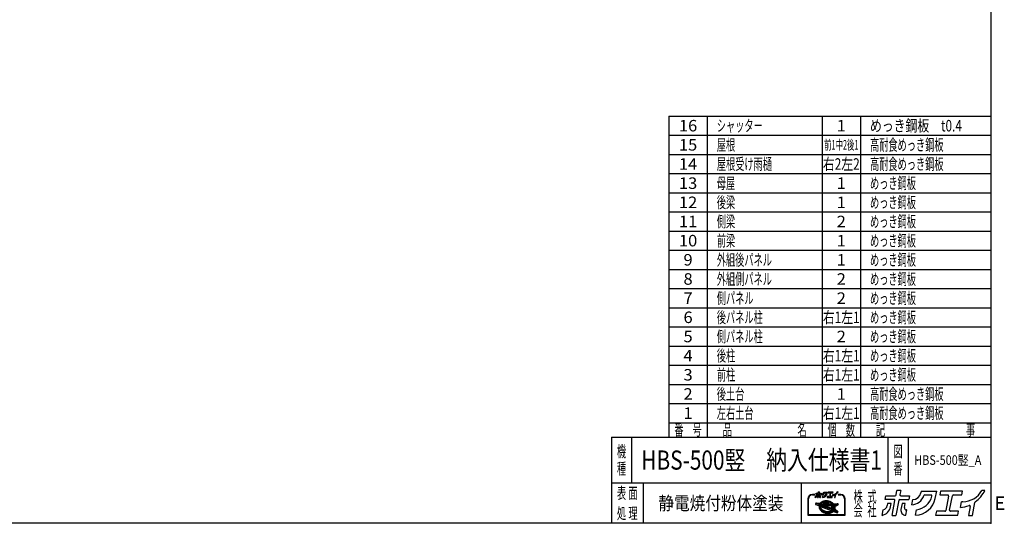
# Model space of a CAD drawing. Units: millimetres. Extents: x -4750 to 5139, y -3513 to 3512.
# Drawn here: x -1287 to 5139, y -3513 to -227 of the extents above; entities that cross this region are included whole.
import ezdxf
from ezdxf.enums import TextEntityAlignment as Align

# ---------------------------------------------------------------- set-up
doc = ezdxf.new("R2010")
doc.units = ezdxf.units.MM
doc.header["$LTSCALE"] = 6.25
doc.header["$PDSIZE"] = 1
doc.layers.add('ZUWAKU', color=7, linetype='Continuous')
doc.styles.add('dcStyle1', font='txt.shx', dxfattribs={"width": 0.8, "bigfont": 'bigfont'})

# ---------------------------------------------------------------- blocks, each defined once
blk = doc.blocks.new('DC_GROUP_HBS-500竪_A_24')
at = {"layer": 'ZUWAKU', "color": 2, "linetype": 'Continuous'}
for p in [(2820, -3100), (4573.4, -3100)]:
    blk.add_point(p, dxfattribs=at)

msp = doc.modelspace()

# ---------------------------------------------------------------- linework, layer by layer
at = {"layer": 'ZUWAKU', "color": 5, "linetype": 'Continuous', "lineweight": 25}
for p, q in [((5050, 3512.5), (5050, -3512.5)), ((5050, -3512.5), (-4750, -3512.5))]:
    msp.add_line(p, q, dxfattribs=at)
at = {"layer": 'ZUWAKU', "color": 4, "linetype": 'Continuous', "lineweight": 25}
for p, q in [((2950, -856.25), (2950, -2950)), ((2950, -856.25), (5050, -856.25)), ((3200, -856.25), (3200, -2950)), ((3950, -856.25), (3950, -2950)), ((4200, -856.25), (4200, -2950)), ((2950, -981.25), (5050, -981.25)), ((2950, -1106.25), (5050, -1106.25)), ((2950, -1231.25), (5050, -1231.25)), ((2950, -1356.25), (5050, -1356.25)), ((2950, -1481.25), (5050, -1481.25)), ((2950, -1606.25), (5050, -1606.25)), ((2950, -1731.25), (5050, -1731.25)), ((2950, -1856.25), (5050, -1856.25)), ((2950, -1981.25), (5050, -1981.25)), ((2950, -2106.25), (5050, -2106.25)), ((2950, -2231.25), (5050, -2231.25)), ((2950, -2356.25), (5050, -2356.25)), ((2950, -2481.25), (5050, -2481.25)), ((2950, -2606.25), (5050, -2606.25)), ((2950, -2731.25), (5050, -2731.25)), ((2950, -2856.25), (5050, -2856.25)), ((2706.25, -2950), (2706.25, -3250)), ((4379.69, -2950), (4379.69, -3250)), ((4510.94, -2950), (4510.94, -3250)), ((5050, -3250), (2575, -3250)), ((2781.25, -3250), (2781.25, -3512.5)), ((3812.5, -3250), (3812.5, -3512.5)), ((3901.59, -3324.53), (3886.13, -3324.53)), ((3886.13, -3327.79), (3901.59, -3327.79)), ((4071.61, -3324.53), (4056.15, -3324.53)), ((4056.15, -3327.79), (4071.61, -3327.79)), ((3857.66, -3353.01), (3857.66, -3459.58)), ((3860.91, -3456.32), (3860.91, -3353.01)), ((3908.03, -3381.95), (3906.82, -3388.14)), ((3907.84, -3389.97), (3930.31, -3398.6)), ((3909.68, -3380.64), (3935.78, -3381.5)), ((3933.33, -3391.04), (3914.15, -3383.68)), ((3914.4, -3382.42), (3937.4, -3383.18)), ((3934.5, -3388.01), (3929.76, -3386.19)), ((3929.76, -3386.19), (3935.37, -3386.37)), ((3930.66, -3404.89), (3930.63, -3408.03)), ((3931.06, -3401.81), (3930.66, -3404.89)), ((3931.06, -3401.81), (3931.33, -3400.43)), ((3932.21, -3396.91), (3932.18, -3400.05)), ((3932.18, -3400.05), (3932.54, -3403.21)), ((3932.61, -3393.82), (3932.21, -3396.91)), ((3932.54, -3403.21), (3933.27, -3406.38)), ((3933.33, -3391.04), (3932.61, -3393.82)), ((3934.55, -3387.89), (3934.5, -3388.01)), ((3935.37, -3386.37), (3934.55, -3387.89)), ((3935.43, -3397.33), (3935.41, -3400.27)), ((3935.41, -3400.27), (3935.74, -3403.23)), ((3935.81, -3394.44), (3935.43, -3397.33)), ((3935.74, -3403.23), (3936.42, -3406.19)), ((3936.38, -3392.22), (3935.81, -3394.44)), ((4021.8, -3425), (3936.38, -3392.22)), ((3937.06, -3380.95), (3938.96, -3378.79)), ((3937.93, -3382.43), (3937.4, -3383.18)), ((3937.62, -3388.89), (3937.51, -3389.16)), ((4023.99, -3422.36), (3937.51, -3389.16)), ((3938.92, -3386.49), (3937.62, -3388.89)), ((3937.62, -3404.12), (3937.99, -3405.73)), ((3940.13, -3379.93), (3937.93, -3382.43)), ((3937.99, -3405.73), (3938.96, -3408.51)), ((3938.92, -3386.49), (4021.66, -3389.24)), ((3938.96, -3378.79), (3941.61, -3376.35)), ((3939.78, -3402.23), (4008.91, -3428.77)), ((3942.65, -3377.61), (3940.13, -3379.93)), ((3942.84, -3381.44), (3941.19, -3383.31)), ((3941.19, -3383.31), (4018.57, -3385.88)), ((3941.61, -3376.35), (3944.55, -3374.14)), ((3945.47, -3375.48), (3942.65, -3377.61)), ((3945.2, -3379.27), (3942.84, -3381.44)), ((3944.55, -3374.14), (3947.78, -3372.15)), ((3947.84, -3377.29), (3945.2, -3379.27)), ((3948.57, -3373.57), (3945.47, -3375.48)), ((3947.78, -3372.15), (3951.26, -3370.4)), ((3950.74, -3375.5), (3947.84, -3377.29)), ((3951.93, -3371.88), (3948.57, -3373.57)), ((3953.87, -3373.92), (3950.74, -3375.5)), ((3951.26, -3370.4), (3954.96, -3368.91)), ((3955.51, -3370.44), (3951.93, -3371.88)), ((3957.23, -3372.57), (3953.87, -3373.92)), ((3954.96, -3368.91), (3958.87, -3367.68)), ((3959.3, -3369.25), (3955.51, -3370.44)), ((3960.77, -3371.45), (3957.23, -3372.57)), ((3958.87, -3367.68), (3962.95, -3366.72)), ((3963.26, -3368.31), (3959.3, -3369.25)), ((3962.93, -3378.57), (3960.55, -3379.13)), ((3964.48, -3370.58), (3960.77, -3371.45)), ((3960.87, -3382.34), (3992.52, -3383.39)), ((3966.77, -3377.94), (3962.93, -3378.57)), ((3962.95, -3366.72), (3967.16, -3366.03)), ((3967.37, -3367.65), (3963.26, -3368.31)), ((3968.32, -3369.96), (3964.48, -3370.58)), ((4015, -3417.17), (3966.67, -3398.62)), ((3970.71, -3377.58), (3966.77, -3377.94)), ((3967.16, -3366.03), (3971.49, -3365.63)), ((3967.31, -3395.47), (4011.87, -3396.95)), ((3971.59, -3367.26), (3967.37, -3367.65)), ((3972.26, -3369.59), (3968.32, -3369.96)), ((3974.73, -3377.47), (3970.71, -3377.58)), ((3971.49, -3365.63), (3975.89, -3365.51)), ((3975.88, -3367.14), (3971.59, -3367.26)), ((3976.29, -3369.48), (3972.26, -3369.59)), ((3978.8, -3377.61), (3974.73, -3377.47)), ((3980.23, -3367.3), (3975.88, -3367.14)), ((3975.89, -3365.51), (3980.34, -3365.67)), ((3980.35, -3369.63), (3976.29, -3369.48)), ((3982.88, -3378.02), (3978.8, -3377.61)), ((3984.59, -3367.73), (3980.23, -3367.3)), ((3980.34, -3365.67), (3984.8, -3366.12)), ((3984.43, -3370.03), (3980.35, -3369.63)), ((3986.94, -3378.68), (3982.88, -3378.02)), ((3988.49, -3370.69), (3984.43, -3370.03)), ((3988.93, -3368.44), (3984.59, -3367.73)), ((3984.8, -3366.12), (3989.24, -3366.84)), ((3990.95, -3379.59), (3986.94, -3378.68)), ((3992.5, -3371.6), (3988.49, -3370.69)), ((3993.22, -3369.41), (3988.93, -3368.44)), ((3989.24, -3366.84), (3993.63, -3367.83)), ((3993.03, -3380.2), (3990.95, -3379.59)), ((3996.44, -3372.76), (3992.5, -3371.6)), ((3997.42, -3370.64), (3993.22, -3369.41)), ((3993.63, -3367.83), (3997.93, -3369.09)), ((4000.26, -3374.14), (3996.44, -3372.76)), ((4001.51, -3372.12), (3997.42, -3370.64)), ((3997.93, -3369.09), (4002.11, -3370.61)), ((4003.95, -3375.75), (4000.26, -3374.14)), ((4005.45, -3373.84), (4001.51, -3372.12)), ((4002.11, -3370.61), (4006.15, -3372.37)), ((4007.47, -3377.57), (4003.95, -3375.75)), ((4009.22, -3375.78), (4005.45, -3373.84)), ((4006.15, -3372.37), (4010.01, -3374.36)), ((4010.8, -3379.58), (4007.47, -3377.57)), ((4012.77, -3377.94), (4009.22, -3375.78)), ((4010.01, -3374.36), (4013.66, -3376.58)), ((4011.87, -3401.99), (4010.69, -3408.05)), ((4013.9, -3381.78), (4010.8, -3379.58)), ((4016.1, -3380.29), (4012.77, -3377.94)), ((4013.66, -3376.58), (4017.08, -3378.99)), ((4016.77, -3384.14), (4013.9, -3381.78)), ((4014.36, -3405.22), (4026.77, -3417.64)), ((4025.56, -3395.2), (4015.29, -3399.97)), ((4019.16, -3382.81), (4016.1, -3380.29)), ((4026.93, -3398.15), (4016.66, -3402.92)), ((4016.66, -3402.92), (4027.98, -3414.24)), ((4018.57, -3385.88), (4016.77, -3384.14)), ((4017.08, -3378.99), (4020.25, -3381.6)), ((4021.95, -3385.49), (4019.16, -3382.81)), ((4020.25, -3381.6), (4022.71, -3383.97)), ((4023.72, -3392.03), (4021.66, -3389.24)), ((4022.39, -3386), (4021.95, -3385.49)), ((4022.39, -3386), (4048.32, -3386.86)), ((4025.42, -3394.87), (4023.72, -3392.03)), ((4023.78, -3384.42), (4052.76, -3385.38)), ((4025.57, -3395.18), (4025.42, -3394.87)), ((4027.82, -3400.7), (4026.93, -3398.15)), ((4028.51, -3403.66), (4027.82, -3400.7)), ((4028.84, -3406.62), (4028.51, -3403.66)), ((4048.58, -3388.11), (4029.65, -3396.89)), ((4029.87, -3397.37), (4029.65, -3396.89)), ((4030.98, -3400.51), (4029.87, -3397.37)), ((4031.71, -3403.68), (4030.98, -3400.51)), ((4032.06, -3406.84), (4031.71, -3403.68)), ((4033.34, -3403.67), (4033.69, -3406.76)), ((4052.39, -3393.6), (4034.28, -3402.01)), ((4054.3, -3387.32), (4053.3, -3392.43)), ((4096.83, -3353.01), (4096.83, -3456.32)), ((4100.08, -3459.58), (4100.08, -3353.01)), ((3857.66, -3459.58), (4100.08, -3459.58)), ((4096.83, -3456.32), (3860.91, -3456.32)), ((3930.63, -3408.03), (3930.99, -3411.2)), ((3930.99, -3411.2), (3931.72, -3414.36)), ((3931.72, -3414.36), (3932.82, -3417.5)), ((3932.82, -3417.5), (3934.29, -3420.6)), ((3933.27, -3406.38), (3934.38, -3409.52)), ((3934.29, -3420.6), (3936.11, -3423.63)), ((3934.38, -3409.52), (3935.84, -3412.61)), ((3935.84, -3412.61), (3937.66, -3415.64)), ((3936.11, -3423.63), (3938.27, -3426.56)), ((3936.42, -3406.19), (3937.46, -3409.13)), ((3937.46, -3409.13), (3938.83, -3412.02)), ((3937.66, -3415.64), (3939.82, -3418.58)), ((3938.27, -3426.56), (3940.75, -3429.38)), ((3938.83, -3412.02), (3940.53, -3414.85)), ((3938.96, -3408.51), (3940.27, -3411.25)), ((3939.82, -3418.58), (3942.3, -3421.4)), ((3940.27, -3411.25), (3941.89, -3413.95)), ((3940.53, -3414.85), (3942.55, -3417.6)), ((3940.75, -3429.38), (3943.53, -3432.06)), ((3941.89, -3413.95), (3943.82, -3416.58)), ((3942.3, -3421.4), (3945.09, -3424.08)), ((3942.55, -3417.6), (3944.87, -3420.24)), ((3943.53, -3432.06), (3946.6, -3434.59)), ((3943.82, -3416.58), (3946.05, -3419.11)), ((3944.87, -3420.24), (3947.48, -3422.75)), ((3945.09, -3424.08), (3948.15, -3426.6)), ((3946.05, -3419.11), (3948.56, -3421.53)), ((3946.6, -3434.59), (3949.92, -3436.94)), ((3947.48, -3422.75), (3950.34, -3425.11)), ((3948.15, -3426.6), (3951.48, -3428.95)), ((3948.56, -3421.53), (3951.33, -3423.81)), ((3949.92, -3436.94), (3953.48, -3439.09)), ((3950.34, -3425.11), (3953.45, -3427.31)), ((3951.33, -3423.81), (3954.34, -3425.94)), ((3951.48, -3428.95), (3955.03, -3431.11)), ((3953.45, -3427.31), (3956.78, -3429.32)), ((3953.48, -3439.09), (3957.24, -3441.04)), ((3954.34, -3425.94), (3957.58, -3427.9)), ((3955.03, -3431.11), (3958.8, -3433.05)), ((3956.78, -3429.32), (3960.3, -3431.14)), ((3957.24, -3441.04), (3961.18, -3442.76)), ((3957.58, -3427.9), (3961, -3429.67)), ((3958.8, -3433.05), (3962.74, -3434.77)), ((3960.3, -3431.14), (3963.99, -3432.75)), ((3961, -3429.67), (3964.59, -3431.24)), ((3961.18, -3442.76), (3965.27, -3444.24)), ((3962.74, -3434.77), (3966.82, -3436.25)), ((3963.99, -3432.75), (3967.81, -3434.13)), ((3964.59, -3431.24), (3968.32, -3432.59)), ((3965.27, -3444.24), (3969.48, -3445.47)), ((3966.82, -3436.25), (3971.03, -3437.48)), ((3967.81, -3434.13), (3971.75, -3435.29)), ((3968.32, -3432.59), (3972.15, -3433.71)), ((3969.48, -3445.47), (3973.77, -3446.44)), ((3971.03, -3437.48), (3975.32, -3438.45)), ((3971.75, -3435.29), (3975.76, -3436.2)), ((3972.15, -3433.71), (3976.07, -3434.6)), ((3973.77, -3446.44), (3978.11, -3447.15)), ((3975.32, -3438.45), (3979.66, -3439.16)), ((3975.76, -3436.2), (3979.82, -3436.86)), ((3976.07, -3434.6), (3980.03, -3435.24)), ((3978.11, -3447.15), (3982.47, -3447.58)), ((3979.66, -3439.16), (3984.02, -3439.59)), ((3979.82, -3436.86), (3983.9, -3437.26)), ((3980.03, -3435.24), (3984.01, -3435.64)), ((3982.47, -3447.58), (3986.81, -3447.74)), ((3983.9, -3437.26), (3987.96, -3437.41)), ((3984.01, -3435.64), (3987.97, -3435.78)), ((3984.02, -3439.59), (3988.37, -3439.75)), ((3986.81, -3447.74), (3991.11, -3447.62)), ((3987.96, -3437.41), (3991.98, -3437.3)), ((3987.97, -3435.78), (3991.89, -3435.67)), ((3988.37, -3439.75), (3992.66, -3439.63)), ((3991.11, -3447.62), (3995.33, -3447.23)), ((3991.89, -3435.67), (3995.72, -3435.32)), ((3991.98, -3437.3), (3995.93, -3436.93)), ((3992.66, -3439.63), (3996.88, -3439.24)), ((3995.33, -3447.23), (3999.43, -3446.56)), ((3995.72, -3435.32), (3999.45, -3434.71)), ((3995.93, -3436.93), (3999.77, -3436.31)), ((3996.88, -3439.24), (4000.99, -3438.58)), ((3999.43, -3446.56), (4003.4, -3445.63)), ((3999.45, -3434.71), (4003.04, -3433.87)), ((3999.77, -3436.31), (4003.48, -3435.44)), ((4000.99, -3438.58), (4004.95, -3437.64)), ((4003.04, -3433.87), (4006.47, -3432.79)), ((4003.4, -3445.63), (4007.18, -3444.44)), ((4003.48, -3435.44), (4007.02, -3434.32)), ((4004.95, -3437.64), (4008.74, -3436.45)), ((4008.93, -3431.8), (4006.47, -3432.79)), ((4007.02, -3434.32), (4010.37, -3432.97)), ((4007.18, -3444.44), (4010.77, -3442.99)), ((4008.74, -3436.45), (4012.32, -3435.01)), ((4010.37, -3432.97), (4013.51, -3431.39)), ((4010.77, -3442.99), (4014.12, -3441.31)), ((4012.03, -3412.43), (4015.69, -3416.1)), ((4012.32, -3435.01), (4015.68, -3433.32)), ((4013.51, -3431.39), (4016.41, -3429.6)), ((4014.12, -3441.31), (4017.23, -3439.39)), ((4015.68, -3433.32), (4018.78, -3431.41)), ((4016.41, -3429.6), (4019.05, -3427.62)), ((4017.23, -3439.39), (4020.05, -3437.27)), ((4018.78, -3431.41), (4021.6, -3429.28)), ((4019.05, -3427.62), (4021.41, -3425.45)), ((4020.05, -3437.27), (4022.54, -3434.97)), ((4021.41, -3425.45), (4021.8, -3425)), ((4021.6, -3429.28), (4024.12, -3426.96)), ((4023.99, -3422.36), (4025.21, -3420.62)), ((4024.12, -3426.96), (4024.82, -3426.16)), ((4024.23, -3434.65), (4048.99, -3444.16)), ((4046.44, -3434.46), (4024.82, -3426.16)), ((4025.21, -3420.62), (4026.63, -3418)), ((4026.63, -3418), (4026.77, -3417.64)), ((4026.99, -3423.51), (4028.19, -3421.8)), ((4033.31, -3425.94), (4026.99, -3423.51)), ((4027.98, -3414.24), (4028.44, -3412.45)), ((4028.19, -3421.8), (4029.15, -3420.02)), ((4028.44, -3412.45), (4028.82, -3409.56)), ((4028.82, -3409.56), (4028.84, -3406.62)), ((4029.15, -3420.02), (4034, -3424.87)), ((4030.56, -3416.82), (4030.85, -3416.08)), ((4030.56, -3416.82), (4047.13, -3433.39)), ((4030.85, -3416.08), (4031.63, -3413.07)), ((4031.63, -3413.07), (4032.04, -3409.98)), ((4032.04, -3409.98), (4032.06, -3406.84)), ((4033.25, -3413.28), (4032.77, -3415.72)), ((4033.22, -3417.18), (4051.83, -3435.8)), ((4033.67, -3410.09), (4033.25, -3413.28)), ((4033.69, -3406.76), (4033.67, -3410.09)), ((4051.17, -3442.95), (4052.28, -3437.26))]:
    msp.add_line(p, q, dxfattribs=at)
at = {"layer": 'ZUWAKU', "color": 3, "linetype": 'Continuous', "lineweight": 25}
for q in [(2575, -3512.5), (5050, -2950)]:
    msp.add_line((2575, -2950), q, dxfattribs=at)
at = {"layer": 'ZUWAKU', "color": 7, "linetype": 'Continuous', "lineweight": 25}
for p, q in [((3904.4, -3344.37), (3905.94, -3336.43)), ((3908.9, -3321.2), (3909.99, -3315.57)), ((3921.77, -3321.2), (3908.9, -3321.2)), ((3909.99, -3315.57), (3923.37, -3315.57)), ((3912.44, -3326.94), (3911.83, -3330.04)), ((3917.52, -3326.94), (3912.44, -3326.94)), ((3916.53, -3331.99), (3917.52, -3326.94)), ((3918.85, -3344.45), (3923.06, -3322.77)), ((3928.76, -3322.27), (3924.45, -3344.45)), ((3924.67, -3314.5), (3925.97, -3307.82)), ((3931.57, -3307.82), (3925.97, -3307.82)), ((3930.05, -3321.2), (3943.43, -3321.2)), ((3931.57, -3307.82), (3930.37, -3314)), ((3931.66, -3315.57), (3944.53, -3315.57)), ((3933.62, -3326.94), (3931.93, -3335.66)), ((3938.18, -3326.94), (3933.62, -3326.94)), ((3937.04, -3332.82), (3938.18, -3326.94)), ((3939.01, -3343.93), (3940.51, -3336.24)), ((3940.51, -3336.24), (3939.86, -3336.24)), ((3944.53, -3315.57), (3943.43, -3321.2)), ((3947.71, -3328.91), (3949.19, -3321.25)), ((3953.05, -3343.93), (3954.55, -3336.21)), ((3961.42, -3308.85), (3960.92, -3311.41)), ((3961.42, -3308.85), (3984.07, -3308.85)), ((3966.5, -3314.48), (3975.78, -3314.48)), ((3982, -3319.5), (3984.07, -3308.85)), ((3983.6, -3338.31), (3982.5, -3343.93)), ((3995.94, -3338.31), (3983.6, -3338.31)), ((3989.84, -3308.85), (3988.75, -3314.48)), ((3988.75, -3314.48), (4000.06, -3314.48)), ((4021.79, -3308.85), (3989.84, -3308.85)), ((4001.36, -3316.05), (3997.24, -3337.24)), ((4002.94, -3336.74), (4007.05, -3315.55)), ((4016.06, -3338.31), (4004.23, -3338.31)), ((4008.35, -3314.48), (4020.69, -3314.48)), ((4014.97, -3343.93), (4016.06, -3338.31)), ((4018.72, -3333.04), (4020.38, -3324.54)), ((4022.13, -3324.36), (4020.6, -3324.36)), ((4020.69, -3314.48), (4021.79, -3308.85)), ((4033.03, -3331.21), (4030.46, -3344.45)), ((4036.05, -3344.45), (4039.71, -3325.65)), ((4054.43, -3307.82), (4050.17, -3307.82)), ((3918.85, -3344.45), (3924.45, -3344.45)), ((3938.74, -3343.93), (3939.01, -3343.93)), ((3982.5, -3343.93), (4014.97, -3343.93)), ((4030.46, -3344.45), (4036.05, -3344.45))]:
    msp.add_line(p, q, dxfattribs=at)
at = {"layer": 'ZUWAKU', "color": 2, "linetype": 'Continuous', "lineweight": 25}
for p, q in [((4361.62, -3357.57), (4366.51, -3332.4)), ((4366.51, -3332.4), (4426.35, -3332.4)), ((4432.14, -3327.62), (4437.95, -3297.74)), ((4462.99, -3297.74), (4437.95, -3297.74)), ((4462.99, -3297.74), (4457.62, -3325.37)), ((4463.41, -3332.4), (4520.96, -3332.4)), ((4520.96, -3332.4), (4516.07, -3357.57)), ((4596.51, -3302.36), (4594.29, -3313.77)), ((4596.51, -3302.36), (4697.81, -3302.36)), ((4619.21, -3327.53), (4660.72, -3327.53)), ((4688.55, -3349.96), (4697.81, -3302.36)), ((4723.61, -3302.36), (4718.72, -3327.53)), ((4718.72, -3327.53), (4769.33, -3327.53)), ((4866.5, -3302.36), (4723.61, -3302.36)), ((4775.13, -3334.56), (4756.71, -3429.3)), ((4782.18, -3427.05), (4800.6, -3332.3)), ((4806.39, -3327.53), (4861.61, -3327.53)), ((4861.61, -3327.53), (4866.5, -3302.36)), ((5012.5, -3297.74), (4993.43, -3297.74)), ((4419.16, -3357.57), (4361.62, -3357.57)), ((4377.43, -3383.24), (4374.73, -3397.11)), ((4400.15, -3383.24), (4377.43, -3383.24)), ((4395.76, -3405.85), (4400.15, -3383.24)), ((4406.11, -3461.56), (4424.96, -3364.6)), ((4450.43, -3362.35), (4431.14, -3461.56)), ((4456.22, -3357.57), (4516.07, -3357.57)), ((4472.17, -3383.24), (4464.59, -3422.25)), ((4492.59, -3383.24), (4472.17, -3383.24)), ((4487.47, -3409.55), (4492.59, -3383.24)), ((4535.17, -3392.04), (4541.82, -3357.81)), ((4852.8, -3410.53), (4860.18, -3372.52)), ((4868.04, -3371.69), (4861.2, -3371.69)), ((4916.78, -3402.34), (4905.27, -3461.56)), ((4930.31, -3461.56), (4946.65, -3377.48)), ((4341.47, -3461.21), (4348.38, -3425.67)), ((4406.11, -3461.56), (4431.14, -3461.56)), ((4495.09, -3459.25), (4496.3, -3459.25)), ((4496.3, -3459.25), (4502.99, -3424.84)), ((4502.99, -3424.84), (4500.07, -3424.84)), ((4559.09, -3459.21), (4565.79, -3424.71)), ((4695.7, -3434.08), (4690.8, -3459.25)), ((4690.8, -3459.25), (4836.01, -3459.25)), ((4750.92, -3434.08), (4695.7, -3434.08)), ((4840.9, -3434.08), (4787.98, -3434.08)), ((4836.01, -3459.25), (4840.9, -3434.08)), ((4905.27, -3461.56), (4930.31, -3461.56))]:
    msp.add_line(p, q, dxfattribs=at)
at = {"layer": 'ZUWAKU', "color": 6, "linetype": 'Continuous', "lineweight": 25}
for p, q in [((3908.82, -3382.11), (3907.62, -3388.3)), ((3908.13, -3389.21), (3930.61, -3397.84)), ((3936.91, -3382.35), (3909.65, -3381.45)), ((3932.36, -3391.54), (3913.86, -3384.44)), ((3931.4, -3396.85), (3931.37, -3400.09)), ((3931.37, -3400.09), (3931.74, -3403.35)), ((3931.81, -3393.67), (3931.4, -3396.85)), ((3931.47, -3404.95), (3931.45, -3407.99)), ((3931.71, -3403.12), (3931.47, -3404.95)), ((3931.74, -3403.35), (3932.49, -3406.6)), ((3932.36, -3391.54), (3931.81, -3393.67)), ((3933.36, -3386.93), (3934.31, -3387.3)), ((3934.49, -3386.97), (3933.36, -3386.93)), ((3934.31, -3387.3), (3934.49, -3386.97)), ((3936.24, -3397.39), (3936.22, -3400.22)), ((3936.22, -3400.22), (3936.54, -3403.09)), ((3936.61, -3394.6), (3936.24, -3397.39)), ((3936.54, -3403.09), (3937.21, -3405.96)), ((3936.94, -3393.3), (3936.61, -3394.6)), ((3939.55, -3379.36), (3936.91, -3382.35)), ((4020.35, -3425.32), (3936.94, -3393.3)), ((3938.63, -3388.72), (3939.39, -3387.32)), ((4023.69, -3421.37), (3938.63, -3388.72)), ((3939.39, -3387.32), (4021.24, -3390.04)), ((3942.13, -3376.98), (3939.55, -3379.36)), ((3940.08, -3401.48), (4009.2, -3428.01)), ((3945.01, -3374.81), (3942.13, -3376.98)), ((3942.94, -3382.55), (3943.42, -3382.01)), ((3942.94, -3382.55), (4016.48, -3384.99)), ((3943.42, -3382.01), (3945.72, -3379.9)), ((3948.17, -3372.86), (3945.01, -3374.81)), ((3945.72, -3379.9), (3948.29, -3377.96)), ((3951.59, -3371.14), (3948.17, -3372.86)), ((3948.29, -3377.96), (3951.13, -3376.21)), ((3951.13, -3376.21), (3954.21, -3374.66)), ((3955.24, -3369.67), (3951.59, -3371.14)), ((3954.21, -3374.66), (3957.5, -3373.34)), ((3959.08, -3368.46), (3955.24, -3369.67)), ((3957.5, -3373.34), (3960.99, -3372.24)), ((3963.1, -3367.52), (3959.08, -3368.46)), ((3960.36, -3378.33), (3962.77, -3377.77)), ((3960.99, -3372.24), (3964.64, -3371.38)), ((3962.77, -3377.77), (3966.66, -3377.14)), ((3967.26, -3366.84), (3963.1, -3367.52)), ((3964.64, -3371.38), (3968.42, -3370.77)), ((3966.66, -3377.14), (3970.66, -3376.76)), ((3971.54, -3366.44), (3967.26, -3366.84)), ((3967.34, -3394.66), (4011.9, -3396.14)), ((3968.42, -3370.77), (3972.31, -3370.4)), ((3970.66, -3376.76), (3974.74, -3376.65)), ((3975.89, -3366.32), (3971.54, -3366.44)), ((3972.31, -3370.4), (3976.28, -3370.29)), ((3974.74, -3376.65), (3978.85, -3376.8)), ((3980.28, -3366.48), (3975.89, -3366.32)), ((3976.28, -3370.29), (3980.3, -3370.44)), ((3978.85, -3376.8), (3982.98, -3377.21)), ((3984.69, -3366.92), (3980.28, -3366.48)), ((3980.3, -3370.44), (3984.32, -3370.84)), ((3982.98, -3377.21), (3987.09, -3377.88)), ((3984.32, -3370.84), (3988.33, -3371.49)), ((3989.08, -3367.64), (3984.69, -3366.92)), ((3987.09, -3377.88), (3991.15, -3378.8)), ((3988.33, -3371.49), (3992.3, -3372.39)), ((3993.42, -3368.62), (3989.08, -3367.64)), ((3991.15, -3378.8), (3993.26, -3379.42)), ((3992.3, -3372.39), (3996.18, -3373.53)), ((3997.68, -3369.87), (3993.42, -3368.62)), ((3996.18, -3373.53), (3999.96, -3374.9)), ((4001.81, -3371.36), (3997.68, -3369.87)), ((3999.96, -3374.9), (4003.6, -3376.48)), ((4005.8, -3373.1), (4001.81, -3371.36)), ((4003.6, -3376.48), (4007.07, -3378.28)), ((4009.61, -3375.07), (4005.8, -3373.1)), ((4007.07, -3378.28), (4010.35, -3380.26)), ((4013.22, -3377.26), (4009.61, -3375.07)), ((4010.35, -3380.26), (4013.41, -3382.43)), ((4012.67, -3402.15), (4011.49, -3408.2)), ((4016.59, -3379.64), (4013.22, -3377.26)), ((4013.41, -3382.43), (4016.23, -3384.75)), ((4013.78, -3405.8), (4025.89, -3417.65)), ((4024.44, -3394.82), (4014.95, -3399.23)), ((4016.23, -3384.75), (4016.48, -3384.99)), ((4019.7, -3382.2), (4016.59, -3379.64)), ((4026.46, -3399.27), (4018.06, -3403.17)), ((4027.55, -3412.66), (4018.06, -3403.17)), ((4022.82, -3385.2), (4019.7, -3382.2)), ((4021.24, -3390.04), (4023.04, -3392.49)), ((4022.82, -3385.2), (4052.73, -3386.2)), ((4023.04, -3392.49), (4024.44, -3394.82)), ((4026.46, -3399.27), (4027.04, -3400.93)), ((4027.04, -3400.93), (4027.71, -3403.8)), ((4027.71, -3403.8), (4028.03, -3406.67)), ((4030.71, -3397.3), (4048.92, -3388.84)), ((4031.76, -3400.29), (4030.71, -3397.3)), ((4032.51, -3403.54), (4031.76, -3400.29)), ((4032.88, -3406.8), (4032.51, -3403.54)), ((4052.05, -3392.86), (4033.93, -3401.27)), ((4053.5, -3387.17), (4052.51, -3392.28)), ((3931.45, -3407.99), (3931.79, -3411.06)), ((3931.79, -3411.06), (3932.5, -3414.13)), ((3932.49, -3406.6), (3933.62, -3409.83)), ((3932.5, -3414.13), (3933.58, -3417.19)), ((3933.58, -3417.19), (3935.01, -3420.22)), ((3933.62, -3409.83), (3935.13, -3413)), ((3935.01, -3420.22), (3936.79, -3423.18)), ((3935.13, -3413), (3936.99, -3416.09)), ((3936.79, -3423.18), (3938.9, -3426.05)), ((3936.99, -3416.09), (3939.19, -3419.09)), ((3937.21, -3405.96), (3938.21, -3408.82)), ((3938.21, -3408.82), (3939.55, -3411.64)), ((3938.9, -3426.05), (3941.34, -3428.82)), ((3939.19, -3419.09), (3941.71, -3421.96)), ((3939.55, -3411.64), (3941.21, -3414.4)), ((3941.21, -3414.4), (3943.19, -3417.09)), ((3941.34, -3428.82), (3944.08, -3431.46)), ((3941.71, -3421.96), (3944.54, -3424.69)), ((3943.19, -3417.09), (3945.46, -3419.67)), ((3944.08, -3431.46), (3947.09, -3433.94)), ((3944.54, -3424.69), (3947.66, -3427.25)), ((3945.46, -3419.67), (3948.02, -3422.14)), ((3947.09, -3433.94), (3950.37, -3436.26)), ((3947.66, -3427.25), (3951.03, -3429.63)), ((3948.02, -3422.14), (3950.84, -3424.46)), ((3950.37, -3436.26), (3953.88, -3438.38)), ((3950.84, -3424.46), (3953.9, -3426.63)), ((3951.03, -3429.63), (3954.63, -3431.82)), ((3953.88, -3438.38), (3957.59, -3440.3)), ((3953.9, -3426.63), (3957.18, -3428.61)), ((3954.63, -3431.82), (3958.45, -3433.79)), ((3957.18, -3428.61), (3960.65, -3430.41)), ((3957.59, -3440.3), (3961.49, -3442)), ((3958.45, -3433.79), (3962.43, -3435.53)), ((3960.65, -3430.41), (3964.29, -3431.99)), ((3961.49, -3442), (3965.53, -3443.46)), ((3962.43, -3435.53), (3966.57, -3437.02)), ((3964.29, -3431.99), (3968.06, -3433.36)), ((3965.53, -3443.46), (3969.68, -3444.68)), ((3966.57, -3437.02), (3970.83, -3438.27)), ((3968.06, -3433.36), (3971.95, -3434.5)), ((3969.68, -3444.68), (3973.92, -3445.64)), ((3970.83, -3438.27), (3975.16, -3439.25)), ((3971.95, -3434.5), (3975.91, -3435.4)), ((3973.92, -3445.64), (3978.21, -3446.34)), ((3975.16, -3439.25), (3979.55, -3439.97)), ((3975.91, -3435.4), (3979.92, -3436.05)), ((3978.21, -3446.34), (3982.52, -3446.77)), ((3979.55, -3439.97), (3983.96, -3440.41)), ((3979.92, -3436.05), (3983.95, -3436.45)), ((3982.52, -3446.77), (3986.82, -3446.92)), ((3983.95, -3436.45), (3987.97, -3436.6)), ((3983.96, -3440.41), (3988.36, -3440.57)), ((3986.82, -3446.92), (3991.06, -3446.81)), ((3987.97, -3436.6), (3991.93, -3436.49)), ((3988.36, -3440.57), (3992.71, -3440.45)), ((3991.06, -3446.81), (3995.23, -3446.42)), ((3991.93, -3436.49), (3995.83, -3436.12)), ((3992.71, -3440.45), (3996.98, -3440.05)), ((3995.23, -3446.42), (3999.28, -3445.76)), ((3995.83, -3436.12), (3999.61, -3435.51)), ((3996.98, -3440.05), (4001.14, -3439.37)), ((3999.28, -3445.76), (4003.18, -3444.84)), ((3999.61, -3435.51), (4003.26, -3434.65)), ((4001.14, -3439.37), (4005.16, -3438.43)), ((4003.18, -3444.84), (4006.91, -3443.67)), ((4003.26, -3434.65), (4006.74, -3433.55)), ((4005.16, -3438.43), (4009.01, -3437.22)), ((4006.74, -3433.55), (4010.04, -3432.23)), ((4006.91, -3443.67), (4010.43, -3442.25)), ((4009.01, -3437.22), (4012.66, -3435.75)), ((4010.04, -3432.23), (4013.12, -3430.68)), ((4010.43, -3442.25), (4013.73, -3440.6)), ((4012.6, -3411.86), (4016.21, -3415.47)), ((4012.66, -3435.75), (4016.07, -3434.03)), ((4013.12, -3430.68), (4015.95, -3428.93)), ((4013.73, -3440.6), (4016.77, -3438.72)), ((4015.95, -3428.93), (4018.53, -3426.99)), ((4016.07, -3434.03), (4019.24, -3432.08)), ((4016.77, -3438.72), (4019.53, -3436.64)), ((4018.53, -3426.99), (4020.35, -3425.32)), ((4019.24, -3432.08), (4022.12, -3429.91)), ((4019.53, -3436.64), (4021.99, -3434.37)), ((4022.12, -3429.91), (4024.7, -3427.53)), ((4024.52, -3420.19), (4023.69, -3421.37)), ((4025.89, -3417.65), (4024.52, -3420.19)), ((4024.52, -3433.89), (4049.28, -3443.4)), ((4024.7, -3427.53), (4025.06, -3427.13)), ((4046.14, -3435.22), (4025.06, -3427.13)), ((4027.64, -3412.29), (4027.55, -3412.66)), ((4028.01, -3409.5), (4027.64, -3412.29)), ((4028.03, -3406.67), (4028.01, -3409.5)), ((4028.25, -3423.12), (4028.88, -3422.23)), ((4028.25, -3423.12), (4032.89, -3424.9)), ((4028.88, -3422.23), (4029.35, -3421.36)), ((4029.35, -3421.36), (4032.89, -3424.9)), ((4031.51, -3416.63), (4031.63, -3416.34)), ((4051.26, -3436.37), (4031.51, -3416.63)), ((4031.63, -3416.34), (4032.43, -3413.22)), ((4031.97, -3415.57), (4032.44, -3413.15)), ((4032.43, -3413.22), (4032.85, -3410.04)), ((4032.85, -3410.04), (4032.88, -3406.8)), ((4051.51, -3436.95), (4050.37, -3442.79))]:
    msp.add_line(p, q, dxfattribs=at)
at = {"layer": 'ZUWAKU', "color": 4, "linetype": 'Continuous', "lineweight": 25}
for centre, radius, start, end in [((3886.13, -3353.01), 28.47, 90, 180), ((3886.13, -3353.01), 25.22, 90, 180), ((3901.59, -3326.16), 1.63, 270, 90), ((4056.15, -3326.16), 1.63, 90, 270), ((4071.61, -3353.01), 28.47, 0, 90), ((4071.61, -3353.01), 25.22, 0, 90), ((3908.42, -3388.45), 1.63, 169, 249), ((3909.62, -3382.26), 1.63, 88.1, 169), ((3914.38, -3383.07), 0.651, 90, 249), ((3929.73, -3400.12), 1.63, 349, 69), ((3935.84, -3379.88), 1.63, 268.1, 318.638807), ((3939.2, -3403.75), 1.63, 69, 193.032084), ((3960.92, -3380.71), 1.63, 103.250455, 268.1), ((3967.26, -3397.1), 1.63, 88.1, 249), ((3992.57, -3381.76), 1.63, 268.1, 73.681528), ((4011.81, -3398.57), 1.63, 318.085395, 88.1), ((4016.66, -3402.92), 4.88, 138.085395, 169), ((4016.66, -3402.92), 3.25, 115, 225), ((4023.83, -3382.8), 1.63, 226.059023, 268.1), ((4034.96, -3403.48), 1.63, 114.9, 186.407439), ((4048.3, -3387.52), 0.651, 294.9, 88.1), ((4051.71, -3392.12), 1.63, 294.9, 349), ((4052.7, -3387.01), 1.63, 349, 88.1), ((4008.32, -3430.29), 1.63, 291.940977, 69), ((4015.48, -3408.98), 4.88, 169, 225), ((4015.23, -3416.56), 0.651, 249, 45), ((4023.64, -3436.17), 1.63, 69, 132.63976), ((4034.37, -3416.03), 1.63, 169, 225), ((4033.54, -3425.33), 0.651, 249, 45), ((4046.67, -3433.85), 0.651, 249, 45), ((4049.58, -3442.64), 1.63, 249, 349), ((4050.68, -3436.95), 1.63, 349, 45)]:
    msp.add_arc(centre, radius, start, end, dxfattribs=at)
at = {"layer": 'ZUWAKU', "color": 7, "linetype": 'Continuous', "lineweight": 25}
for centre, radius, start, end in [((3901.09, -3328.99), 15.73, 282.12751, 349), ((3906.17, -3336.47), 0.23, 105.604846, 169), ((3903.94, -3328.51), 8.04, 285.604846, 349), ((3921.77, -3322.52), 1.32, 349, 90), ((3923.37, -3314.25), 1.32, 270, 349), ((3930.05, -3322.52), 1.32, 90, 169), ((3931.66, -3314.25), 1.32, 169, 270), ((3938.74, -3336.99), 6.95, 169, 270), ((3939.86, -3333.37), 2.87, 169, 270), ((3946.4, -3309.09), 19.87, 273.756708, 341.513985), ((3948.98, -3309.09), 12.17, 271.01523, 349), ((3952.36, -3313.74), 30.2, 271.322237, 349), ((3951.18, -3309.79), 26.64, 277.267166, 346.258693), ((3966.5, -3315.8), 1.32, 90, 161.513985), ((3975.78, -3315.8), 1.32, 346.258693, 90), ((3995.94, -3336.99), 1.32, 270, 349), ((4000.06, -3315.8), 1.32, 349, 90), ((4004.23, -3336.99), 1.32, 169, 270), ((4008.35, -3315.8), 1.32, 90, 169), ((4013.42, -3287.65), 45.7, 276.658808, 292.918766), ((4020.6, -3324.59), 0.23, 90, 169), ((4022.13, -3292.55), 31.81, 270, 331.061472), ((4031.74, -3330.96), 1.32, 349, 112.918766), ((4041.51, -3326), 1.84, 126.217578, 169), ((4013.42, -3287.65), 45.7, 306.217578, 333.807838), ((4050.17, -3308.05), 0.23, 90, 151.061472)]:
    msp.add_arc(centre, radius, start, end, dxfattribs=at)
at = {"layer": 'ZUWAKU', "color": 2, "linetype": 'Continuous', "lineweight": 25}
for centre, radius, start, end in [((4426.35, -3326.5), 5.9, 270, 349), ((4463.41, -3326.5), 5.9, 169, 270), ((4529.35, -3303.39), 88.85, 273.756708, 341.513985), ((4540.86, -3303.39), 54.43, 271.01523, 349), ((4550.72, -3306.53), 119.14, 277.267166, 346.258693), ((4619.21, -3333.43), 5.9, 90, 161.513985), ((4660.72, -3333.43), 5.9, 346.258693, 90), ((4769.33, -3333.43), 5.9, 349, 90), ((4806.39, -3333.43), 5.9, 90, 169), ((4868.04, -3229.44), 142.25, 270, 331.061472), ((4829.09, -3207.52), 204.39, 306.217578, 333.807838), ((4993.43, -3298.77), 1.03, 90, 151.061472), ((4326.69, -3392.42), 70.36, 282.12751, 349), ((4339.44, -3390.25), 35.94, 285.604846, 349), ((4419.16, -3363.47), 5.9, 349, 90), ((4456.22, -3363.47), 5.9, 90, 169), ((4555.97, -3324.19), 135.06, 271.322237, 349), ((4829.09, -3207.52), 204.39, 276.658808, 292.918766), ((4861.2, -3372.72), 1.03, 90, 169), ((4910.99, -3401.21), 5.9, 349, 112.918766), ((4954.71, -3379.05), 8.21, 126.217578, 169), ((4349.39, -3425.87), 1.03, 105.604846, 169), ((4495.09, -3428.18), 31.07, 169, 270), ((4500.07, -3412), 12.84, 169, 270), ((4750.92, -3428.18), 5.9, 270, 349), ((4787.98, -3428.18), 5.9, 169, 270)]:
    msp.add_arc(centre, radius, start, end, dxfattribs=at)
at = {"layer": 'ZUWAKU', "color": 6, "linetype": 'Continuous', "lineweight": 25}
for centre, radius, start, end in [((3908.42, -3388.45), 0.814, 169, 249), ((3909.62, -3382.26), 0.814, 88.1, 169), ((3914.38, -3383.07), 1.46, 88.1, 249), ((3929.73, -3400.12), 2.44, 47.389286, 69), ((3939.2, -3403.75), 2.44, 69, 193.032084), ((3960.92, -3380.71), 2.44, 103.250455, 268.1), ((3967.26, -3397.1), 2.44, 88.1, 249), ((3992.57, -3381.76), 2.44, 268.1, 73.681528), ((4011.81, -3398.57), 2.44, 318.085395, 88.1), ((4016.66, -3402.92), 4.07, 114.9, 225), ((4023.83, -3382.8), 2.44, 226.059023, 268.1), ((4034.96, -3403.48), 2.44, 114.9, 186.407439), ((4048.3, -3387.52), 1.46, 294.9, 88.1), ((4051.71, -3392.12), 0.814, 294.9, 349), ((4052.7, -3387.01), 0.814, 349, 88.1), ((4008.32, -3430.29), 2.44, 291.940977, 69), ((4015.48, -3408.98), 4.07, 169, 225), ((4015.18, -3416.5), 1.46, 248.95117, 45), ((4023.64, -3436.17), 2.44, 69, 132.63976), ((4034.37, -3416.03), 2.44, 169, 225), ((4046.66, -3433.85), 1.46, 248.95117, 45), ((4049.58, -3442.64), 0.814, 249, 349), ((4050.68, -3436.95), 0.814, 349, 45)]:
    msp.add_arc(centre, radius, start, end, dxfattribs=at)
at = {"layer": 'ZUWAKU', "color": 190, "linetype": 'Continuous'}
msp.add_point((5050, -3512.5), dxfattribs=at)

# ---------------------------------------------------------------- block references
at = {"layer": 'ZUWAKU', "linetype": 'Continuous'}
msp.add_blockref('DC_GROUP_HBS-500竪_A_24', (0, 0), dxfattribs=at)

# ---------------------------------------------------------------- texts
at = {"layer": 'ZUWAKU', "color": 4, "style": 'dcStyle1'}
for s, height, width, p, p2 in [('16', 75, 0.908108, (3015, -956.25), (3135, -956.25)), ('シャッター', 75, 0.965517, (3262.5, -956.25), (3562.5, -956.25)), ('1', 75, 1.527273, (4045, -956.25), (4105, -956.25)), ('15', 75, 0.908108, (3015, -1081.25), (3135, -1081.25)), ('屋根', 75, 1.018182, (3262.5, -1081.25), (3382.5, -1081.25)), ('前1中2後1', 62.5, 0.72, (3962.5, -1075), (4187.5, -1075)), ('高耐食めっき鋼板', 75, 0.953191, (4262.5, -1081.25), (4742.5, -1081.25)), ('14', 75, 0.884211, (3015, -1206.25), (3135, -1206.25)), ('屋根受け雨樋', 75, 0.96, (3262.5, -1206.25), (3622.5, -1206.25)), ('右2左2', 75, 0.920548, (3955, -1206.25), (4195, -1206.25)), ('高耐食めっき鋼板', 75, 0.953191, (4262.5, -1206.25), (4742.5, -1206.25)), ('13', 75, 0.908108, (3015, -1331.25), (3135, -1331.25)), ('母屋', 75, 1.018182, (3262.5, -1331.25), (3382.5, -1331.25)), ('1', 75, 1.527273, (4045, -1331.25), (4105, -1331.25)), ('めっき鋼板', 75, 0.965517, (4262.5, -1331.25), (4562.5, -1331.25)), ('12', 75, 0.908108, (3015, -1456.25), (3135, -1456.25)), ('後梁', 75, 1.018182, (3262.5, -1456.25), (3382.5, -1456.25)), ('1', 75, 1.527273, (4045, -1456.25), (4105, -1456.25)), ('めっき鋼板', 75, 0.965517, (4262.5, -1456.25), (4562.5, -1456.25)), ('11', 75, 1.083871, (3015, -1581.25), (3135, -1581.25)), ('側梁', 75, 1.018182, (3262.5, -1581.25), (3382.5, -1581.25)), ('2', 75, 0.988235, (4045, -1581.25), (4105, -1581.25)), ('めっき鋼板', 75, 0.965517, (4262.5, -1581.25), (4562.5, -1581.25)), ('10', 75, 0.908108, (3015, -1706.25), (3135, -1706.25)), ('前梁', 75, 1.018182, (3262.5, -1706.25), (3382.5, -1706.25)), ('1', 75, 1.527273, (4045, -1706.25), (4105, -1706.25)), ('めっき鋼板', 75, 0.965517, (4262.5, -1706.25), (4562.5, -1706.25)), ('9', 75, 1.05, (3045, -1831.25), (3105, -1831.25)), ('外組後パネル', 75, 0.96, (3262.5, -1831.25), (3622.5, -1831.25)), ('1', 75, 1.527273, (4045, -1831.25), (4105, -1831.25)), ('めっき鋼板', 75, 0.965517, (4262.5, -1831.25), (4562.5, -1831.25)), ('8', 75, 0.988235, (3045, -1956.25), (3105, -1956.25)), ('外組側パネル', 75, 0.96, (3262.5, -1956.25), (3622.5, -1956.25)), ('2', 75, 0.988235, (4045, -1956.25), (4105, -1956.25)), ('めっき鋼板', 75, 0.965517, (4262.5, -1956.25), (4562.5, -1956.25)), ('7', 75, 0.988235, (3045, -2081.25), (3105, -2081.25)), ('側パネル', 75, 0.973913, (3262.5, -2081.25), (3502.5, -2081.25)), ('2', 75, 0.988235, (4045, -2081.25), (4105, -2081.25)), ('めっき鋼板', 75, 0.965517, (4262.5, -2081.25), (4562.5, -2081.25)), ('後パネル柱', 75, 0.965517, (3262.5, -2206.25), (3562.5, -2206.25)), ('右1左1', 75, 1.002985, (3955, -2206.25), (4195, -2206.25)), ('めっき鋼板', 75, 0.965517, (4262.5, -2206.25), (4562.5, -2206.25)), ('6', 75, 0.988235, (3045, -2206.25), (3105, -2206.25)), ('側パネル柱', 75, 0.965517, (3262.5, -2331.25), (3562.5, -2331.25)), ('めっき鋼板', 75, 0.965517, (4262.5, -2331.25), (4562.5, -2331.25)), ('5', 75, 0.988235, (3045, -2331.25), (3105, -2331.25)), ('2', 75, 0.988235, (4045, -2331.25), (4105, -2331.25)), ('後柱', 75, 1.018182, (3262.5, -2456.25), (3382.5, -2456.25)), ('右1左1', 75, 1.002985, (3955, -2456.25), (4195, -2456.25)), ('めっき鋼板', 75, 0.965517, (4262.5, -2456.25), (4562.5, -2456.25)), ('4', 75, 0.933333, (3045, -2456.25), (3105, -2456.25)), ('3', 75, 0.988235, (3045, -2581.25), (3105, -2581.25)), ('前柱', 75, 1.018182, (3262.5, -2581.25), (3382.5, -2581.25)), ('右1左1', 75, 1.002985, (3955, -2581.25), (4195, -2581.25)), ('めっき鋼板', 75, 0.965517, (4262.5, -2581.25), (4562.5, -2581.25)), ('2', 75, 0.988235, (3045, -2706.25), (3105, -2706.25)), ('後土台', 75, 0.988235, (3262.5, -2706.25), (3442.5, -2706.25)), ('1', 75, 1.527273, (4045, -2706.25), (4105, -2706.25)), ('高耐食めっき鋼板', 75, 0.953191, (4262.5, -2706.25), (4742.5, -2706.25)), ('1', 75, 1.527273, (3045, -2831.25), (3105, -2831.25)), ('左右土台', 75, 0.973913, (3262.5, -2831.25), (3502.5, -2831.25)), ('右1左1', 75, 1.002985, (3955, -2831.25), (4195, -2831.25)), ('高耐食めっき鋼板', 75, 0.953191, (4262.5, -2831.25), (4742.5, -2831.25)), ('番', 75, 1.12, (2985.62, -2940.63), (3045.62, -2940.63)), ('号', 75, 1.12, (3104.37, -2940.63), (3164.37, -2940.63)), ('品', 75, 1.12, (3301.25, -2940.63), (3361.25, -2940.63)), ('名', 75, 1.12, (3788.75, -2940.63), (3848.75, -2940.63)), ('個', 75, 1.12, (3985.62, -2940.63), (4045.62, -2940.63)), ('数', 75, 1.12, (4104.37, -2940.63), (4164.37, -2940.63)), ('記', 75, 1.12, (4301.25, -2940.63), (4361.25, -2940.63)), ('事', 75, 1.12, (4888.75, -2940.63), (4948.75, -2940.63)), ('機', 75, 1.12, (2610.62, -3081.25), (2670.62, -3081.25)), ('図', 75, 1.12, (4415.31, -3081.25), (4475.31, -3081.25)), ('種', 75, 1.12, (2610.62, -3193.75), (2670.62, -3193.75)), ('番', 75, 1.12, (4415.31, -3193.75), (4475.31, -3193.75)), ('表', 75, 1.12, (2610.62, -3353.13), (2670.62, -3353.13)), ('面', 75, 1.12, (2685.62, -3353.13), (2745.62, -3353.13)), ('E', 87.5, 0.988235, (5075.53, -3424.98), (5145.53, -3424.98)), ('処', 75, 1.12, (2610.62, -3484.38), (2670.62, -3484.38)), ('理', 75, 1.12, (2685.62, -3484.38), (2745.62, -3484.38))]:
    msp.add_text(s, height=height, dxfattribs=dict(at, width=width)).set_placement(p, p2, align=Align.FIT)
msp.add_text('めっき鋼板\u3000t0.4', height=75, dxfattribs=at).set_placement((4262.5, -956.25), (4862.5, -956.25), align=Align.FIT)
at = {"layer": 'ZUWAKU', "color": 2, "style": 'dcStyle1'}
for s, height, width, p, p2 in [('HBS-500竪\u3000納入仕様書1', 125, 0.922238, (2770, -3162.5), (4340, -3162.5)), ('株', 75, 1.12, (4155.18, -3375.89), (4215.18, -3375.89)), ('式', 75, 1.12, (4245.18, -3375.89), (4305.18, -3375.89)), ('会', 75, 1.12, (4155.18, -3465.89), (4215.18, -3465.89)), ('社', 75, 1.12, (4245.18, -3465.89), (4305.18, -3465.89))]:
    msp.add_text(s, height=height, dxfattribs=dict(at, width=width)).set_placement(p, p2, align=Align.FIT)
at = {"layer": 'ZUWAKU', "color": 7, "style": 'dcStyle1', "width": 0.735}
msp.add_text('HBS-500竪_A', height=62.5, dxfattribs=at).set_placement((4551.56, -3131.25), (4989.06, -3131.25), align=Align.FIT)
at = {"layer": 'ZUWAKU', "color": 150, "style": 'dcStyle1', "width": 1.389362}
msp.add_text('静電焼付粉体塗装', height=87.5, dxfattribs=at).set_placement((2881.25, -3425), (3697.5, -3425), align=Align.FIT)

doc.saveas('drawing.dxf')
